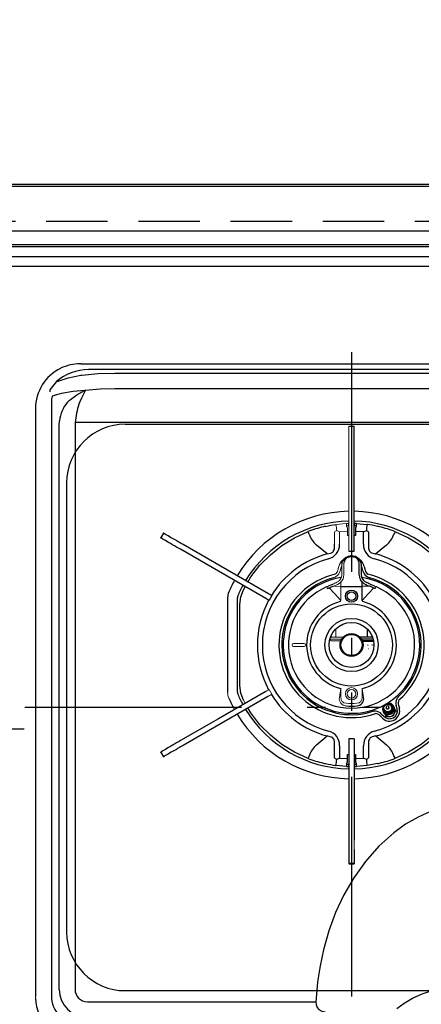
# Model space of a CAD drawing. Units: millimetres. Extents: x -53 to 6060, y -676 to 4222.
# Drawn here: x 2574 to 2780, y 3292 to 3796 of the extents above; entities that cross this region are included whole.
import ezdxf

# ---------------------------------------------------------------- set-up
doc = ezdxf.new("R2010")
doc.units = ezdxf.units.MM
doc.header["$LTSCALE"] = 3.75
for name, pattern in [('DASHDOT', [50.5, 30, -9, 2.5, -9]), ('HIDDEN', [12.6, 8.4, -4.2]), ('PHANTOM', [58, 30, -9, 2.5, -5, 2.5, -9])]:
    doc.linetypes.add(name, pattern=pattern)
doc.layers.add('1', color=7, linetype='Continuous', lineweight=9)
for name, color, linetype, lineweight, true_color in [('11', 8, 'Continuous', 9, 0x808080), ('3', 216, 'Continuous', 9, 0x800080), ('4', 56, 'Continuous', 9, 0x808000), ('6', 16, 'Continuous', 9, 0x800000)]:
    doc.layers.add(name, color=color, linetype=linetype, lineweight=lineweight, true_color=true_color)
doc.styles.get("Standard").update_dxf_attribs({"font": 'txt', "bigfont": 'bigfont'})
doc.styles.add('ＭＳ ゴシック', font='txt')
doc.dimstyles.get("Standard").update_dxf_attribs({"dimtxt": 0.18, "dimasz": 0.18, "dimexe": 0.18, "dimexo": 0.0625, "dimgap": 0.09, "dimtad": 0, "dimtih": 1, "dimtoh": 1, "dimdec": 4, "dimzin": 0, "dimdsep": 46, "dimtxsty": 'Standard', "dimcen": 0.09, "dimadec": 0, "dimazin": 0, "dimtfac": 1, "dimtdec": 4, "dimtofl": 0, "dimtmove": 0, "dimatfit": 3, "dimfxl": 1, "dimtolj": 1, "dimtzin": 0, "dimarcsym": 0})

# ---------------------------------------------------------------- blocks, each defined once
blk = doc.blocks.new('_DOT')
at = {"color": 0}
blk.add_line((-0.5, 0), (-1, 0), dxfattribs=at)
at = {"color": 0, "const_width": 0.5}
blk.add_lwpolyline([(-0.25, 0, 1), (0.25, 0, 1)], format="xyb", close=True, dxfattribs=at)
blk = doc.blocks.new('Dim20')
at = {"layer": '4', "color": 56, "linetype": 'Continuous', "lineweight": 30, "true_color": 0x808000}
for p, q in [((2885, 3744.39), (2885, 3822)), ((3000, 3737.5), (3000, 3822)), ((2885, 3807), (3000, 3807))]:
    blk.add_line(p, q, dxfattribs=at)
at = {"layer": '4', "color": 56, "linetype": 'Continuous', "lineweight": 30, "true_color": 0x808000, "xscale": 9, "yscale": 9, "zscale": 9}
for p, rotation in [((2885, 3807), 179.9999999999998), ((3000, 3807), 359.9999999999997)]:
    blk.add_blockref('_DOT', p, dxfattribs=dict(at, rotation=rotation))
at = {"layer": '4', "color": 56, "linetype": 'Continuous', "lineweight": 9, "true_color": 0x808000, "insert": (2942.5, 3807), "char_height": 52.5, "width": 637.5, "attachment_point": 8, "style": 'ＭＳ ゴシック'}
blk.add_mtext('115', dxfattribs=at)
blk = doc.blocks.new('G16')
at = {"layer": '11', "color": 8, "linetype": 'Continuous', "lineweight": 30, "true_color": 0x808080}
for p, q in [((2594.9068, 3617.16706), (2594.884865, 3617.15633)), ((2594.90734, 3617.166735), (2594.919945, 3617.17289)), ((2605.196115, 3619.499465), (2605.35682, 3619.499465)), ((2605.35149, 3619.5), (2605.342445, 3619.5)), ((2605.35682, 3619.5), (2609.704535, 3619.5)), ((2622.66271, 3616.499995), (2609.25771, 3616.499995)), ((2609.704535, 3619.5), (2622.66271, 3619.5)), ((2622.66271, 3619.5), (2865.337285, 3619.5)), ((2865.337285, 3616.499995), (2622.66271, 3616.499995)), ((2592.635625, 3610.294435), (2592.04566, 3609.605785)), ((2605.31416, 3613.59102), (2605.72722, 3613.652925)), ((2622.66271, 3614.735845), (2865.337285, 3614.735845)), ((2589.442235, 3606.19307), (2589.319475, 3605.18188)), ((2592.04566, 3609.605785), (2589.440595, 3606.19431)), ((2607.34288, 3605.90925), (2607.306595, 3605.902885)), ((2865.337285, 3606.594275), (2622.66271, 3606.594275)), ((2598.29382, 3599.74394), (2599.332955, 3600.683115)), ((2581.999995, 3596.5), (2581.999995, 3295.5)), ((2590.18476, 3599.74394), (2590.18476, 3296.1482)), ((2594.24595, 3588.15015), (2594.365905, 3590.36783)), ((2594.245945, 3299.099995), (2594.24595, 3588.15015)), ((2602.380995, 3589.496985), (2602.3082, 3588.150145)), ((2602.3082, 3588.150145), (2602.3082, 3299.099995)), ((2885.619, 3589.496985), (2602.380995, 3589.496985)), ((2745.4, 3580.195805), (2745.4, 3587.46059)), ((2745.4, 3575.462235), (2745.4, 3580.195805)), ((2745.4, 3553.499995), (2745.4, 3575.462235)), ((2745.4, 3525.466665), (2745.4, 3553.499995)), ((2745.5, 3536.48155), (2745.5, 3537.681905)), ((2746, 3535.08578), (2746, 3533.664835)), ((2746.5, 3535.999995), (2746.29289, 3535.792895)), ((2746.5, 3535.999995), (2746.5, 3537.648935)), ((2746.500015, 3537.649735), (2751.953505, 3537.18939)), ((2647.705155, 3532.71243), (2646.305155, 3530.28756)), ((2646.33228, 3530.2719), (2646.305155, 3530.28756)), ((2646.33228, 3530.2719), (2647.73228, 3532.69677)), ((2647.73228, 3532.69677), (2647.705155, 3532.71243)), ((2746, 3531.499995), (2745.4, 3531.499995)), ((2750.18348, 3533.370455), (2746, 3533.664925)), ((2746, 3533.664925), (2746, 3531.499995)), ((2750.183475, 3527.12078), (2750.183475, 3533.370455)), ((2752.771665, 3533.358455), (2752.771665, 3527.12078)), ((2675.75002, 3513.287555), (2656.341075, 3524.493315)), ((2677.150015, 3515.71243), (2657.741075, 3526.91819)), ((2731.49923, 3522.10371), (2726.12445, 3526.55483)), ((2745.4, 3523.499995), (2745.4, 3525.466665)), ((2761.875545, 3526.55483), (2756.500765, 3522.10371)), ((2742.6, 3523.499995), (2745.4, 3523.499995)), ((2701.42759, 3501.695765), (2677.150015, 3515.71243)), ((2748, 3516.46905), (2748, 3517.40075)), ((2748, 3514.34538), (2748, 3516.46905)), ((2748, 3511.22183), (2748, 3514.34538)), ((2749, 3516.82817), (2749, 3515.89647)), ((2749, 3516.123085), (2749, 3516.075455)), ((2749, 3515.89647), (2749, 3514.559345)), ((2749, 3514.559345), (2749, 3511.435795)), ((2749.832115, 3513.484615), (2749.31259, 3515.4235)), ((2750.4717, 3515.734085), (2750.991225, 3513.795195)), ((2700.02759, 3499.270895), (2675.75002, 3513.287555)), ((2688.60525, 3503.788895), (2689.519415, 3505.33779)), ((2731.55802, 3505.36389), (2731.197685, 3505.214555)), ((2731.53101, 3504.440375), (2731.870625, 3504.581805)), ((2731.55749, 3505.36562), (2731.56229, 3505.354515)), ((2732.04042, 3505.55991), (2731.989505, 3505.53938)), ((2738.5, 3505.499995), (2749.5, 3505.499995)), ((2749.5, 3505.499995), (2749.5, 3507.586315)), ((2753.2257, 3505.58571), (2749.5, 3505.499995)), ((2749.5, 3498.34403), (2749.5, 3505.499995)), ((2752.73893, 3507.02844), (2752.683395, 3507.055275)), ((2753.755325, 3506.559025), (2753.650785, 3506.60621)), ((2755.971185, 3505.55887), (2753.755325, 3506.559025)), ((2756.468985, 3504.440375), (2756.12937, 3504.581805)), ((2756.442505, 3505.36562), (2756.437705, 3505.354515)), ((2680.5, 3499.68677), (2680.5, 3451.313225)), ((2685.5, 3451.313225), (2685.5, 3499.68677)), ((2701.73078, 3498.28756), (2703.13078, 3500.71243)), ((2686.8, 3454.715385), (2686.8, 3496.284605)), ((2749.6, 3479.499995), (2748.337045, 3479.5)), ((2754.781925, 3479.5), (2749.6, 3479.499995)), ((2752, 3483.761355), (2752, 3479.5)), ((2755.1018, 3478.499995), (2749.08035, 3478.499995)), ((2755.2876, 3477.699995), (2749.474485, 3477.699995)), ((2749.6, 3477.41155), (2755.340015, 3477.41155)), ((2700.02759, 3451.729095), (2675.75002, 3437.71243)), ((2701.42759, 3449.304225), (2677.150015, 3435.28756)), ((2763.11619, 3443.83528), (2763.061715, 3443.92963)), ((2764.538625, 3443.871545), (2764.329455, 3444.233845)), ((2764.98063, 3444.00597), (2764.92834, 3444.096545)), ((2765.97988, 3443.37522), (2765.456945, 3444.28097)), ((2767.3637, 3442.76028), (2766.91648, 3444.42934)), ((2768.07559, 3444.739925), (2768.52281, 3443.070865)), ((2759.823045, 3438.04805), (2758.601205, 3439.269885)), ((2759.449735, 3440.118415), (2760.67157, 3438.89658)), ((2760.260795, 3441.28097), (2760.78373, 3440.37522)), ((2760.684815, 3441.646545), (2760.73711, 3441.55597)), ((2760.86535, 3442.233845), (2761.074525, 3441.871545)), ((2761.76268, 3443.17963), (2761.81715, 3443.08528)), ((2675.75002, 3437.71243), (2656.341075, 3426.506675)), ((2677.150015, 3435.28756), (2657.741075, 3424.081805)), ((2726.12445, 3424.445165), (2731.49923, 3428.896285)), ((2756.500765, 3428.896285), (2761.875545, 3424.445165)), ((2735.22833, 3417.641535), (2735.22833, 3423.87921)), ((2737.816525, 3423.87921), (2737.816525, 3417.629535)), ((2742.6, 3427.499995), (2742.6, 3425.533325)), ((2745.4, 3427.499995), (2742.6, 3427.499995)), ((2742.6, 3425.533325), (2742.6, 3397.499995)), ((2745.4, 3427.499995), (2745.4, 3425.533325)), ((2745.4, 3425.533325), (2745.4, 3397.499995)), ((2750.183475, 3417.629535), (2750.183475, 3423.87921)), ((2752.771665, 3423.87921), (2752.771665, 3417.64153)), ((2646.33228, 3420.728095), (2646.305155, 3420.71243)), ((2646.305155, 3420.71243), (2647.705155, 3418.28756)), ((2647.73228, 3418.303225), (2646.33228, 3420.728095)), ((2742, 3417.335065), (2742, 3419.499995)), ((2742, 3419.499995), (2742.6, 3419.499995)), ((2745.4, 3419.499995), (2746, 3419.499995)), ((2746, 3419.499995), (2746, 3417.33505)), ((2647.73228, 3418.303225), (2647.705155, 3418.28756)), ((2741.49998, 3413.35026), (2736.04649, 3413.8106)), ((2737.81652, 3417.629535), (2741.999995, 3417.335065)), ((2741.5, 3414.999995), (2741.707105, 3415.2071)), ((2741.5, 3414.999995), (2741.5, 3413.351055)), ((2742, 3415.91421), (2742, 3417.335155)), ((2742.5, 3414.51844), (2742.5, 3413.318085)), ((2745.5, 3413.318085), (2745.5, 3414.51844)), ((2746, 3417.33505), (2750.18348, 3417.629535)), ((2746, 3417.335155), (2746, 3415.91421)), ((2746.29289, 3415.2071), (2746.5, 3414.999995)), ((2746.5, 3413.351055), (2746.5, 3414.999995)), ((2751.953505, 3413.8106), (2746.500015, 3413.35026)), ((2742.6, 3397.499995), (2742.6, 3375.537755)), ((2745.4, 3397.499995), (2745.4, 3375.537755)), ((2742.6, 3375.537755), (2742.6, 3370.804185)), ((2742.6, 3370.804185), (2742.6, 3363.539405)), ((2745.4, 3370.804185), (2745.4, 3363.539405)), ((2745.4, 3363.539405), (2742.6, 3363.539405)), ((2742.6, 3363.539405), (2742.6, 3363.499995)), ((2742.6, 3363.499995), (2745.4, 3363.499995)), ((2745.4, 3363.539405), (2745.4, 3363.499995)), ((2608.6, 3292.8082), (2725.75798, 3292.808195))]:
    blk.add_line(p, q, dxfattribs=at)
at = {"layer": '11', "color": 8, "linetype": 'Continuous', "lineweight": 9, "true_color": 0x808080}
for p, q in [((2745.4, 3587.499995), (2742.6, 3587.499995)), ((2742.6, 3587.46059), (2742.6, 3587.499995)), ((2742.6, 3580.195805), (2742.6, 3587.46059)), ((2742.6, 3587.46059), (2745.4, 3587.46059)), ((2745.4, 3587.46059), (2745.4, 3587.499995)), ((2742.6, 3575.462235), (2742.6, 3580.195805)), ((2742.6, 3553.499995), (2742.6, 3575.462235)), ((2742.6, 3525.466665), (2742.6, 3553.499995)), ((2736.04649, 3537.18939), (2741.49998, 3537.649735)), ((2741.5, 3537.648935), (2741.5, 3535.999995)), ((2741.707105, 3535.792895), (2741.5, 3535.999995)), ((2742, 3533.664835), (2742, 3535.08578)), ((2742.5, 3537.681905), (2742.5, 3536.48155)), ((2735.22833, 3527.12078), (2735.22833, 3533.35846)), ((2741.999995, 3533.66494), (2737.816515, 3533.370455)), ((2737.816525, 3533.370465), (2737.816525, 3527.12078)), ((2742, 3531.499995), (2742, 3533.66494)), ((2742.6, 3531.499995), (2742, 3531.499995)), ((2742.6, 3523.499995), (2742.6, 3525.466665)), ((2737.00877, 3513.795195), (2737.528295, 3515.734085)), ((2738.687405, 3515.4235), (2738.16788, 3513.484615)), ((2739, 3516.82817), (2739, 3515.89647)), ((2739, 3516.123085), (2739, 3516.075455)), ((2739, 3515.89647), (2739, 3514.559345)), ((2739, 3514.559345), (2739, 3511.435795)), ((2740, 3516.46905), (2740, 3517.40075)), ((2740, 3514.34538), (2740, 3516.46905)), ((2740, 3511.22183), (2740, 3514.34538)), ((2734.350535, 3506.602165), (2734.21833, 3506.54165)), ((2734.774295, 3505.58571), (2738.5, 3505.499995)), ((2735.3166, 3507.055275), (2735.261065, 3507.02844)), ((2738.5, 3505.499995), (2738.5, 3507.586315)), ((2738.5, 3498.34403), (2738.5, 3505.499995)), ((2733.21807, 3479.5), (2738.4, 3479.499995)), ((2733.8, 3479.799995), (2733.799995, 3479.5)), ((2735.9, 3482.499795), (2735.88, 3482.500195)), ((2735.9, 3483.499995), (2735.9, 3482.499795)), ((2735.9, 3479.5), (2735.9, 3482.499795)), ((2738.4, 3479.499995), (2739.66295, 3479.5)), ((2714.249995, 3476.249995), (2719.749995, 3476.249995)), ((2719.749995, 3474.749995), (2714.249995, 3474.749995)), ((2732.898195, 3478.499995), (2734, 3478.499995)), ((2733.8, 3477.699995), (2734, 3477.699995)), ((2734, 3478.499995), (2734.335895, 3478.499995)), ((2734.335895, 3477.699995), (2734, 3477.699995)), ((2734.335895, 3478.499995), (2735.6641, 3478.499995)), ((2734.335895, 3477.699995), (2735.6641, 3477.699995)), ((2735.6641, 3478.499995), (2736, 3478.499995)), ((2736, 3477.699995), (2735.6641, 3477.699995)), ((2736, 3478.499995), (2738, 3478.499995)), ((2738, 3477.699995), (2736, 3477.699995)), ((2738.919645, 3478.499995), (2738, 3478.499995)), ((2738.52551, 3477.699995), (2738, 3477.699995)), ((2752.821735, 3473.499995), (2752.77879, 3473.499995)), ((2703.13078, 3450.28756), (2701.73078, 3452.71243)), ((2737.774405, 3448.61601), (2738.499995, 3453.167285)), ((2738.5, 3448.615985), (2738.499995, 3453.167285)), ((2750.22559, 3448.61601), (2749.5, 3453.167285)), ((2749.5, 3448.615985), (2749.5, 3453.167285)), ((2689.519415, 3445.6622), (2688.60525, 3447.211095)), ((2745.4, 3375.537755), (2745.4, 3370.804185))]:
    blk.add_line(p, q, dxfattribs=at)
at = {"layer": '11', "color": 8, "linetype": 'Continuous', "lineweight": 30, "true_color": 0x808080}
for points in [[(2605.196115, 3619.499465), (2605.31306, 3619.49997), (2605.342445, 3619.5)], [(2592.635625, 3610.294435), (2598.744505, 3612.321205), (2605.31416, 3613.59102)], [(2605.72722, 3613.65292), (2614.081495, 3614.47189), (2622.66271, 3614.735845)], [(2607.306595, 3605.902885), (2601.27809, 3605.31818), (2595.3011, 3604.281445)], [(2599.332955, 3600.683115), (2603.18891, 3603.568395), (2607.13009, 3605.760895)], [(2607.60894, 3605.860685), (2607.560225, 3605.73553), (2607.007855, 3604.69354), (2606.61342, 3603.984095), (2605.59481, 3601.97424), (2604.65438, 3599.74516), (2604.317585, 3598.806775)], [(2607.13009, 3605.760895), (2607.234695, 3605.81826), (2607.297965, 3605.866645), (2607.30895, 3605.88694), (2607.308145, 3605.89925), (2607.306595, 3605.902885)], [(2607.21473, 3605.706145), (2607.172425, 3605.732805), (2607.13009, 3605.760895)], [(2607.34288, 3605.90925), (2607.34747, 3605.87405), (2607.327845, 3605.82628), (2607.21473, 3605.706145)], [(2607.60894, 3605.860685), (2607.29007, 3605.73842), (2607.21473, 3605.706145)], [(2622.66271, 3606.59427), (2615.13583, 3606.420255), (2607.60894, 3605.860685)], [(2590.503895, 3602.86819), (2590.26454, 3601.328795), (2590.18476, 3599.74394)], [(2730.66726, 3536.25424), (2733.31735, 3536.775775), (2736.04649, 3537.18939)], [(2746.29289, 3535.792895), (2746.08424, 3535.487515), (2746, 3535.08578)], [(2652.22431, 3526.87013), (2651.188645, 3527.468075), (2650.237375, 3528.01729), (2649.37112, 3528.517425), (2648.59042, 3528.96816), (2647.89577, 3529.36922), (2647.287615, 3529.720335), (2646.766345, 3530.021295), (2646.33228, 3530.2719)], [(2653.624315, 3529.295005), (2652.588645, 3529.89295), (2651.63738, 3530.44216), (2650.77112, 3530.942295), (2649.99042, 3531.393035), (2649.295765, 3531.79409), (2648.68761, 3532.14521), (2648.16634, 3532.446165), (2647.732285, 3532.696765)], [(2690.942665, 3507.749245), (2692.46196, 3510.32342), (2697.085635, 3516.33972), (2702.407465, 3521.74825), (2708.34826, 3526.46855), (2714.8196, 3530.43036), (2721.725195, 3533.574715)], [(2722.25915, 3532.182585), (2722.050955, 3532.72539), (2721.874175, 3533.186285), (2721.76139, 3533.480345), (2721.725195, 3533.574715)], [(2750.183475, 3533.37041), (2750.20122, 3533.379805), (2751.59635, 3534.099855)], [(2766.274805, 3533.574715), (2766.238605, 3533.480345), (2766.12582, 3533.186285), (2765.94904, 3532.72539), (2765.74085, 3532.182585)], [(2766.274805, 3533.574715), (2773.180395, 3530.43036), (2779.651735, 3526.46855), (2785.59253, 3521.74825), (2790.91436, 3516.33972), (2795.538035, 3510.32342), (2797.05733, 3507.749245)], [(2656.34108, 3524.49332), (2655.66371, 3524.884395), (2655.003075, 3525.26581), (2654.375445, 3525.62818), (2653.79626, 3525.962565), (2653.27979, 3526.260745), (2652.83876, 3526.51538), (2652.484025, 3526.720185), (2652.22431, 3526.87013)], [(2657.74108, 3526.918185), (2657.06371, 3527.309265), (2656.403075, 3527.690685), (2655.77544, 3528.05305), (2655.19626, 3528.38744), (2654.679795, 3528.68562), (2654.238765, 3528.94025), (2653.88402, 3529.14506), (2653.624315, 3529.295005)], [(2731.49923, 3522.10371), (2733.437185, 3522.50478), (2734.38663, 3523.09274), (2734.647665, 3523.36274), (2735.14663, 3524.23065), (2735.28133, 3524.69655), (2735.28306, 3526.816015), (2735.22833, 3527.12078)], [(2752.771665, 3527.12078), (2752.658115, 3525.05025), (2752.967345, 3523.960545), (2753.1644, 3523.613315), (2753.826965, 3522.91744), (2754.29145, 3522.63007), (2756.14027, 3522.132915), (2756.500765, 3522.10371)], [(2749, 3516.82817), (2748.941515, 3517.483025), (2748.600335, 3518.509595), (2747.980135, 3519.42388), (2747.11549, 3520.179545), (2746.05172, 3520.73279), (2744.85132, 3521.045465), (2743.58979, 3521.093235), (2742.347295, 3520.868435), (2741.20361, 3520.379325), (2740.236135, 3519.650575), (2739.516425, 3518.72753), (2739.099185, 3517.679205), (2739, 3516.82817)], [(2748, 3517.400745), (2747.804225, 3518.41414), (2747.236065, 3519.32833), (2746.35114, 3520.05384), (2745.236065, 3520.51964), (2744, 3520.68015), (2742.76393, 3520.51964), (2741.648855, 3520.05384), (2740.76393, 3519.32833), (2740.19577, 3518.41414), (2740, 3517.400745)], [(2749.5, 3509.499305), (2749.500025, 3509.499255), (2750.14425, 3508.56933)], [(2734.21833, 3506.54165), (2733.80185, 3506.351), (2732.026725, 3505.564235)], [(2732.55114, 3504.76665), (2732.539305, 3504.767875), (2732.523585, 3504.7695)], [(2738.5, 3498.34403), (2735.243505, 3501.918575), (2732.55114, 3504.76665)], [(2749.5, 3507.586315), (2749.428925, 3507.662175), (2748.61966, 3508.82059)], [(2749.5, 3498.34403), (2752.75649, 3501.918575), (2755.448855, 3504.76665)], [(2753.47744, 3505.677545), (2753.45608, 3505.64704), (2753.4176, 3505.620615), (2753.33319, 3505.595215), (2753.2257, 3505.58571)], [(2755.448855, 3504.76665), (2755.46069, 3504.767875), (2755.47641, 3504.7695)], [(2755.996545, 3505.529325), (2756.00338, 3505.526665), (2756.003435, 3505.52664)], [(2756.80285, 3505.215365), (2756.697345, 3505.26053), (2756.441485, 3505.36312)], [(2686.8, 3496.284605), (2687.261585, 3500.160075), (2688.60525, 3503.788895)], [(2701.73078, 3498.28756), (2701.7297, 3498.288185), (2701.58375, 3498.37245), (2701.212005, 3498.587075), (2700.66743, 3498.901485), (2700.02759, 3499.270895)], [(2703.130775, 3500.71243), (2703.1297, 3500.713055), (2702.98375, 3500.79732), (2702.61201, 3501.011945), (2702.06743, 3501.32636), (2701.427595, 3501.69577)], [(2688.60525, 3447.211095), (2687.261585, 3450.83992), (2686.8, 3454.715385)], [(2721.725195, 3417.425275), (2714.8196, 3420.569635), (2708.34826, 3424.531445), (2702.407465, 3429.25174), (2697.085635, 3434.66028), (2692.46196, 3440.676575), (2690.942665, 3443.25075)], [(2797.05733, 3443.25075), (2795.538035, 3440.676575), (2790.91436, 3434.66028), (2785.59253, 3429.25174), (2779.651735, 3424.531445), (2773.180395, 3420.569635), (2766.274805, 3417.425275)], [(2735.22833, 3423.87921), (2735.34188, 3425.94974), (2735.03265, 3427.039445), (2734.835595, 3427.386675), (2734.17303, 3428.08255), (2733.708545, 3428.36992), (2731.859725, 3428.867075), (2731.49923, 3428.896285)], [(2756.500765, 3428.896285), (2754.562815, 3428.49521), (2753.613365, 3427.907255), (2753.35233, 3427.637255), (2752.853365, 3426.769345), (2752.718665, 3426.303445), (2752.716935, 3424.18398), (2752.771665, 3423.87921)], [(2652.22431, 3424.12986), (2651.188645, 3423.531915), (2650.237375, 3422.9827), (2649.37112, 3422.48257), (2648.59042, 3422.03183), (2647.89577, 3421.630775), (2647.287615, 3421.279655), (2646.766345, 3420.9787), (2646.33228, 3420.728095)], [(2656.34108, 3426.506675), (2655.66371, 3426.1156), (2655.003075, 3425.73418), (2654.375445, 3425.371815), (2653.79626, 3425.037425), (2653.27979, 3424.73924), (2652.83876, 3424.484615), (2652.484025, 3424.279805), (2652.22431, 3424.12986)], [(2657.74108, 3424.081805), (2657.06371, 3423.690725), (2656.403075, 3423.30931), (2655.77544, 3422.946945), (2655.19626, 3422.612555), (2654.679795, 3422.31437), (2654.238765, 3422.05974), (2653.88402, 3421.85493), (2653.624315, 3421.70499)], [(2653.624315, 3421.70499), (2652.588645, 3421.107045), (2651.63738, 3420.55783), (2650.77112, 3420.057695), (2649.99042, 3419.60696), (2649.295765, 3419.2059), (2648.68761, 3418.854785), (2648.16634, 3418.553825), (2647.732285, 3418.303225)], [(2722.25915, 3418.8174), (2722.050955, 3418.2746), (2721.874175, 3417.813705), (2721.76139, 3417.519645), (2721.725195, 3417.425275)], [(2766.274805, 3417.425275), (2766.238605, 3417.519645), (2766.12582, 3417.813705), (2765.94904, 3418.2746), (2765.74085, 3418.8174)], [(2737.816525, 3417.62958), (2737.798775, 3417.62019), (2736.40361, 3416.90012)], [(2741.707105, 3415.2071), (2741.915755, 3415.512475), (2742, 3415.91421)], [(2751.598505, 3416.89906), (2750.20122, 3417.62019), (2750.183475, 3417.62958)], [(2757.332735, 3414.745755), (2754.68265, 3414.224215), (2751.953505, 3413.8106)], [(2784.80832, 3390.489355), (2778.10976, 3387.41687), (2771.73446, 3383.68011), (2765.75264, 3379.367575), (2758.047745, 3372.448585), (2751.154705, 3364.669625), (2745.125205, 3356.234995), (2740.108145, 3347.57293), (2735.847595, 3338.47538), (2732.341175, 3329.054035), (2729.58652, 3319.42055), (2727.848305, 3311.25655), (2726.607205, 3303.00211), (2726.343805, 3300.635715), (2725.75798, 3292.808195)], [(2767.2927, 3289.38738), (2771.00055, 3292.108765), (2775.296575, 3294.592685), (2780.126315, 3296.782795), (2785.407565, 3298.631195), (2791.048135, 3300.096605), (2796.939955, 3301.15386), (2802.972155, 3301.78622), (2809.03633, 3301.99433), (2815.100495, 3301.781155), (2821.13193, 3301.143665), (2827.021385, 3300.08138), (2832.658265, 3298.611185), (2837.934615, 3296.758405), (2842.75838, 3294.56446), (2847.04707, 3292.07777), (2850.752005, 3289.3502)], [(2725.75798, 3292.808195), (2725.85367, 3291.39397), (2726.33037, 3289.93482), (2727.253775, 3288.82157), (2728.81729, 3287.98673), (2732.10569, 3287.12507), (2735.522405, 3286.62317), (2736.18077, 3286.53755)]]:
    blk.add_lwpolyline(points, dxfattribs=at)
at = {"layer": '11', "color": 8, "linetype": 'Continuous', "lineweight": 9, "true_color": 0x808080}
for points in [[(2736.401495, 3534.100935), (2737.798775, 3533.379805), (2737.816525, 3533.37041)], [(2738.5, 3509.499305), (2738.49997, 3509.499255), (2737.855745, 3508.56933)], [(2734.522555, 3505.677545), (2734.543915, 3505.64704), (2734.5824, 3505.620615), (2734.666805, 3505.595215), (2734.774295, 3505.58571)], [(2738.5, 3507.586315), (2738.57107, 3507.662175), (2739.38034, 3508.82059)], [(2701.73078, 3452.71243), (2701.7297, 3452.71181), (2701.58375, 3452.627545), (2701.212005, 3452.41292), (2700.66743, 3452.098505), (2700.02759, 3451.729095)], [(2703.130775, 3450.28756), (2703.1297, 3450.286935), (2702.98375, 3450.202675), (2702.61201, 3449.98805), (2702.06743, 3449.673635), (2701.427595, 3449.304225)], [(2581.999995, 3295.5), (2582.00323, 3295.114555), (2582.012915, 3294.72921)]]:
    blk.add_lwpolyline(points, dxfattribs=at)
at = {"layer": '11', "color": 8, "linetype": 'Continuous', "lineweight": 30, "true_color": 0x808080}
for centre, radius in [((2744, 3500.499995), 3.15), ((2744, 3500.499995), 2.25), ((2744, 3475.499995), 21), ((2744, 3475.499995), 13.634235), ((2744, 3475.499995), 11.5), ((2744, 3475.499995), 5.9), ((2744, 3475.499995), 5.4), ((2762.797565, 3442.87303), 2.44443), ((2762.591065, 3443.23682), 1.99736)]:
    blk.add_circle(centre, radius, dxfattribs=at)
at = {"layer": '11', "color": 8, "linetype": 'Continuous', "lineweight": 9, "true_color": 0x808080}
for radius in [3.15, 2.25]:
    blk.add_circle((2744, 3450.499995), radius, dxfattribs=at)
at = {"layer": '11', "color": 8, "linetype": 'Continuous', "lineweight": 30, "true_color": 0x808080}
for centre, radius, start, end in [((2605.00002, 3596.499985), 23.00002, 116.090404, 180), ((2609.218575, 3591.240255), 25.25977, 89.911235, 131.033213), ((2605.13376, 3595.905375), 23.592995, 90.324838, 115.652877), ((2605.344415, 3590.01618), 29.48382, 90.003833, 90.669318), ((2603.71062, 3566.887865), 38.327535, 102.674498, 110.155856), ((2611.67728, 3588.626415), 17.398745, 140.283892, 174.25574), ((2638.352015, 3586.870755), 36.06676, 160.674012, 175.824254), ((2744, 3475.499995), 68.5, 91.17109, 148.82891), ((2744, 3475.499995), 68.5, 31.17109, 88.82891), ((2744, 3475.499995), 63.5, 91.165168, 148.736684), ((2743.999805, 3475.50069), 62.19928, 103.405748, 110.984594), ((2744.01275, 3475.444275), 62.25716, 102.378026, 103.405297), ((2744, 3475.499995), 63.5, 31.263316, 88.849583), ((2743.993305, 3475.29467), 61.205425, 87.652773, 88.589409), ((2744.0146, 3475.953075), 61.7467, 87.693135, 88.621541), ((2788.40789, 3531.449115), 36.903565, 171.051417, 175.881072), ((2744.000465, 3475.50254), 62.197415, 77.622361, 82.653608), ((2743.95308, 3475.294995), 62.41029, 76.595963, 77.620714), ((2744.000095, 3475.500385), 62.1996, 69.015425, 76.594232), ((2734.302365, 3536.31293), 12.731805, 198.929923, 230.034833), ((2763.133005, 3551.05691), 20.50844, 235.770731, 239.653819), ((2752.48621, 3537.144965), 14.15311, 311.56055, 339.474695), ((2730.54323, 3526.74715), 7.28288, 282.814687, 2.940727), ((2757.289715, 3526.62071), 7.123815, 175.974669, 258.269917), ((2744, 3475.499995), 45.706235, 105.015302, 254.984698), ((2744, 3475.499995), 48.25117, 105.015302, 148.337339), ((2744, 3475.499995), 45.706235, 285.015302, 74.984698), ((2744, 3475.499995), 48.25117, 31.662661, 74.984698), ((2744, 3513.999995), 6.7, 15, 52.072573), ((2744, 3513.999995), 5.5, 15, 24.619977), ((2744, 3475.499995), 37.2, 103.007128, 289.200827), ((2744, 3475.499995), 35.7, 105.186354, 287.021602), ((2744, 3475.499995), 35, 99, 296.071082), ((2752.96664, 3511.224335), 4.96664, 180.028851, 208.941502), ((2752.99811, 3511.43531), 3.998115, 180, 208.96201), ((2744, 3475.499995), 35, 303.928918, 81.299456), ((2754.66174, 3514.77871), 5, 195, 232.959226), ((2754.66174, 3514.77871), 3.8, 195, 232.959226), ((2754.66121, 3514.77764), 4.99883, 232.956705, 254.816303), ((2744, 3475.499995), 37.2, 310.799173, 76.992872), ((2744, 3475.499995), 35.7, 74.813646, 75), ((2744, 3475.499995), 35.7, 312.978398, 74.813646), ((2744, 3475.499995), 68.5, 151.17109, 156.640162), ((2744, 3475.499995), 63.5, 151.263316, 156.640162), ((2744, 3475.499995), 32.356275, 113.308838, 270), ((2725.995225, 3520.03416), 15.69981, 290.768596, 292.473449), ((2725.772815, 3528.37585), 24.56298, 284.374105, 286.01906), ((2664.591765, 3656.968355), 166.671005, 294.052924, 294.807683), ((2744, 3475.499995), 32.356275, 270, 66.691162), ((2749.71944, 3507.603685), 0.220125, 137.19588, 184.525911), ((2755.732505, 3514.014465), 8.79363, 225.399127, 253.436935), ((2753.132385, 3511.31003), 4.054675, 222.526928, 245.691647), ((2690.12937, 3372.304095), 148.562595, 64.690705, 65.616068), ((2823.40823, 3656.968355), 166.671005, 245.192317, 245.947076), ((2762.22718, 3528.37585), 24.56298, 253.98094, 255.625895), ((2762.00477, 3520.03416), 15.69981, 247.526551, 249.231404), ((2688, 3499.68677), 7.5, 156.640162, 180), ((2688, 3499.68677), 2.5, 156.640162, 180), ((2744, 3475.499995), 48.25117, 151.662661, 208.337339), ((2744, 3475.499995), 23, 104.782962, 256.164768), ((2750.07151, 3498.277145), 0.57541, 173.324853, 249.355508), ((2744, 3475.499995), 23, 283.835232, 75.217038), ((2688, 3451.313225), 2.5, 180, 203.359838), ((2744, 3475.499995), 63.5, 203.359838, 208.736684), ((2744, 3475.499995), 48.25117, 211.662661, 254.984698), ((2744, 3475.499995), 48.25117, 285.015302, 328.337339), ((2744, 3475.499995), 68.5, 203.359838, 208.82891), ((2744, 3475.499995), 31.3125, 264.687225, 275.312775), ((2746.551335, 3448.02689), 3.721185, 275.369602, 9.109111), ((2743.998825, 3475.50229), 35.00258, 296.071159, 297.806382), ((2762.861635, 3442.776205), 2.99524, 141.416945, 98.500416), ((2744, 3475.499995), 35, 297.806434, 302.193566), ((2762.8556, 3442.786635), 2.45001, 210.15295, 29.84707), ((2762.412195, 3443.55463), 0.75, 30, 210), ((2762.411215, 3443.55633), 0.750005, 210.150057, 29.849935), ((2762.465425, 3443.462285), 0.75008, 260.270395, 29.819934), ((2762.803265, 3442.87689), 2.000205, 260.270363, 29.820004), ((2771.746105, 3445.72344), 5, 154.832819, 195), ((2771.746105, 3445.72344), 3.8, 154.832819, 195), ((2744, 3475.499995), 68.5, 211.17109, 268.82891), ((2744, 3475.499995), 63.5, 211.263316, 268.736684), ((2744, 3475.499995), 63.5, 271.263316, 328.736684), ((2744, 3475.499995), 68.5, 271.17109, 328.72534), ((2755.91422, 3436.582665), 5.00021, 85.167642, 107.021127), ((2755.9142, 3436.58288), 3.8, 45, 85.167181), ((2755.9142, 3436.58288), 5, 45, 85.167181), ((2763.5, 3441.725005), 5.2, 225, 15), ((2763.5, 3441.725005), 4, 225, 15), ((2763.37799, 3441.881825), 3.00001, 210.145626, 29.854368), ((2762.796545, 3442.866405), 1.988745, 210.016264, 260.41009), ((2760.69367, 3439.135405), 0.998295, 309.527586, 17.145621), ((2760.73759, 3439.05981), 0.99793, 311.954358, 20.762678), ((2763.43998, 3441.77446), 3.00401, 234.591278, 5.408736), ((2762.4629, 3443.45834), 0.745765, 210.015743, 260.410572), ((2767.09886, 3442.834135), 0.99903, 222.880053, 293.384935), ((2767.142225, 3442.75762), 0.9981, 219.240224, 290.927852), ((2730.710285, 3424.379285), 7.12381, 355.974665, 78.269935), ((2757.45676, 3424.252845), 7.28288, 102.814673, 182.940727), ((2735.513805, 3413.85502), 14.15313, 131.560587, 159.474711), ((2753.692225, 3414.683355), 12.73812, 18.937787, 50.026915), ((2744, 3475.50001), 62.20001, 249.015475, 256.594231), ((2744.00081, 3475.50355), 62.203645, 256.594261, 257.622416), ((2743.99994, 3475.49955), 62.19955, 257.622408, 262.653483), ((2724.881965, 3399.96672), 20.480475, 55.768241, 59.656569), ((2712.22177, 3418.129725), 24.213055, 349.724661, 357.088168), ((2744.00047, 3475.50877), 61.008785, 267.65105, 268.590706), ((2744.01302, 3475.09754), 60.597345, 271.406104, 272.35214), ((2747.000025, 3415.91422), 1.000025, 180, 224.99935), ((2763.11886, 3399.965335), 20.48209, 120.343482, 124.222686), ((2775.01303, 3418.01698), 23.44004, 182.730789, 190.337887), ((2743.99678, 3475.514065), 62.21443, 282.377673, 283.40565), ((2744.000085, 3475.49972), 62.19971, 283.40575, 290.984543), ((2744.00194, 3475.56122), 62.26125, 267.696971, 268.617705), ((2743.997795, 3475.569275), 62.269315, 271.382355, 272.302969), ((2608.6, 3299.099995), 14.354055, 180, 270), ((2608.6, 3299.099995), 6.291795, 180, 270), ((2604.99999, 3295.49999), 22.99999, 181.920471, 268.079529), ((2605.47043, 3295.9701), 15.28629, 179.332429, 270.633992)]:
    blk.add_arc(centre, radius, start, end, dxfattribs=at)
at = {"layer": '11', "color": 8, "linetype": 'Continuous', "lineweight": 9, "true_color": 0x808080}
for centre, radius, start, end in [((2713.37059, 3533.00305), 23.059095, 2.727271, 10.459883), ((2743.99911, 3475.52571), 60.97427, 91.408815, 92.349003), ((2743.996435, 3475.609965), 62.089975, 91.381025, 92.304299), ((2740.999925, 3535.085755), 1.000075, 0, 44.998234), ((2724.86591, 3551.058715), 20.510545, 300.346238, 304.22006), ((2744, 3513.999995), 6.7, 130.92494, 165), ((2744, 3513.999995), 5.5, 155.380023, 165), ((2733.33875, 3514.777705), 4.998905, 285.183864, 307.043128), ((2744, 3475.499995), 35.7, 105, 105.186354), ((2733.338255, 3514.77871), 3.8, 307.040774, 345), ((2733.338255, 3514.77871), 5, 307.040774, 345), ((2735.001885, 3511.43531), 3.998115, 331.03799, 0), ((2735.033355, 3511.224335), 4.96664, 331.058498, 359.971149), ((2797.87063, 3372.304095), 148.562595, 114.383932, 115.309295), ((2732.26749, 3514.014465), 8.79363, 286.563065, 314.600873), ((2734.86761, 3511.31003), 4.054675, 294.308353, 317.473072), ((2738.280555, 3507.603685), 0.220125, 355.474089, 42.80412), ((2737.928485, 3498.277145), 0.57541, 290.644492, 6.675147), ((2733, 3479.799995), 0.8, 0, 44.003773), ((2736, 3488.498995), 5, 267.065498, 268.854008), ((2714.25005, 3475.499995), 0.75, 90.003868, 269.996132), ((2719.74995, 3475.499995), 0.75, 270.003715, 89.996285), ((2733.8, 3478.499995), 0.8, 180, 270), ((2752.29346, 3476.61623), 1.1259, 261.549917, 278.450083), ((2754.70766, 3482.02791), 6.537545, 266.501107, 273.498893), ((2688, 3451.313225), 7.5, 180, 203.359838), ((2771.745505, 3445.723875), 4.99927, 132.976775, 154.834423), ((2741.44866, 3448.02689), 3.721185, 170.890889, 264.630398), ((2741.5, 3448.615985), 3, 180, 264.687225), ((2744, 3475.499995), 30, 264.687225, 275.312775), ((2746.5, 3448.615985), 3, 275.312775, 0), ((2744.00103, 3475.49841), 34.99811, 302.193523, 303.928968)]:
    blk.add_arc(centre, radius, start, end, dxfattribs=at)
blk = doc.blocks.new('Dim50')
at = {"layer": '1', "color": 7, "linetype": 'Continuous', "lineweight": 30}
for p, q in [((2159, 3341.5), (2159, 3113.3)), ((2559, 3341.5), (2559, 3113.3)), ((2159, 3128.3), (2559, 3128.3))]:
    blk.add_line(p, q, dxfattribs=at)
at = {"layer": '1', "color": 7, "linetype": 'Continuous', "lineweight": 30, "xscale": 9, "yscale": 9, "zscale": 9}
for p, rotation in [((2159, 3128.3), 179.9999999999998), ((2559, 3128.3), 359.9999999999997)]:
    blk.add_blockref('_DOT', p, dxfattribs=dict(at, rotation=rotation))
at = {"layer": '1', "color": 7, "linetype": 'Continuous', "lineweight": 9, "insert": (2359, 3128.3), "char_height": 52.5, "width": 675, "attachment_point": 8, "style": 'ＭＳ ゴシック'}
blk.add_mtext('400', dxfattribs=at)
blk = doc.blocks.new('Dim86')
at = {"layer": '11', "color": 8, "linetype": 'Continuous', "lineweight": 9, "true_color": 0x808080}
for p, q in [((2832, 3415.5), (2832, 3905)), ((3000, 3737.5), (3000, 3905)), ((2832, 3890), (3000, 3890))]:
    blk.add_line(p, q, dxfattribs=at)
at = {"layer": '11', "color": 8, "linetype": 'Continuous', "lineweight": 9, "true_color": 0x808080, "xscale": 9, "yscale": 9, "zscale": 9}
for p, rotation in [((2832, 3890), 179.9999999999998), ((3000, 3890), 359.9999999999997)]:
    blk.add_blockref('_DOT', p, dxfattribs=dict(at, rotation=rotation))
at = {"layer": '11', "color": 8, "linetype": 'Continuous', "lineweight": 9, "true_color": 0x808080, "insert": (2916, 3890), "char_height": 60, "width": 728.5714, "attachment_point": 8, "style": 'ＭＳ ゴシック'}
blk.add_mtext('168', dxfattribs=at)

msp = doc.modelspace()

# ---------------------------------------------------------------- linework, layer by layer
at = {"layer": '1', "color": 7, "linetype": 'Continuous', "lineweight": 30}
for p, q in [((2115, 3711.5), (2985, 3711.5)), ((2115, 3710.5), (2985, 3710.5))]:
    msp.add_line(p, q, dxfattribs=at)
at = {"layer": '1', "color": 7, "linetype": 'HIDDEN', "lineweight": 30}
msp.add_line((2115, 3692.5), (2985, 3692.5), dxfattribs=at)
at = {"layer": '3', "color": 216, "linetype": 'Continuous', "lineweight": 30, "true_color": 0x800080}
for p, q in [((2492, 3680.5), (2971, 3680.5)), ((2492, 3679.5), (2971, 3679.5))]:
    msp.add_line(p, q, dxfattribs=at)
at = {"layer": '6', "color": 16, "linetype": 'Continuous', "lineweight": 30, "true_color": 0x800000}
for p, q in [((2115, 3711.5), (2984, 3711.5)), ((2115, 3687.5), (2984, 3687.5)), ((2160, 3674.5), (2939, 3674.5)), ((2160, 3669.5), (2940, 3669.5)), ((2628, 3588.5), (2858, 3588.5)), ((2598, 3558.5), (2598, 3328.5)), ((2628, 3298.5), (2858, 3298.5))]:
    msp.add_line(p, q, dxfattribs=at)
at = {"layer": '6', "color": 16, "linetype": 'PHANTOM', "lineweight": 30, "true_color": 0x800000}
for p, q in [((2744, 3625.482), (2744, 3266.404)), ((2905.09, 3443.5), (2576.593, 3443.5))]:
    msp.add_line(p, q, dxfattribs=at)
at = {"layer": '6', "color": 16, "linetype": 'DASHDOT', "lineweight": 30, "true_color": 0x800000}
msp.add_line((2085, 3432.5), (2596.467, 3432.5), dxfattribs=at)
at = {"layer": '6', "color": 16, "linetype": 'Continuous', "lineweight": 30, "true_color": 0x800000}
for centre, start, end in [((2628, 3558.5), 90, 180), ((2628, 3328.5), 180, 270)]:
    msp.add_arc(centre, 30, start, end, dxfattribs=at)

# ---------------------------------------------------------------- block references
msp.add_blockref('G16', (0, 0))

# ---------------------------------------------------------------- dimensions: what is measured, and where the dimension line sits
at = {"layer": '1', "color": 7, "linetype": 'Continuous', "lineweight": 30}
dim = msp.add_linear_dim(base=(2559, 3128.304), p1=(2159, 3356.5), p2=(2559, 3356.5), dimstyle='Standard', override={"dimscale": 1, "dimtxt": 52.5, "dimasz": 9, "dimexe": 15, "dimexo": 15, "dimgap": 0, "dimtad": 1, "dimtih": 0, "dimtoh": 0, "dimdec": 2, "dimzin": 8, "dimtxsty": 'ＭＳ ゴシック', "dimblk1": 'DOT', "dimblk2": 'DOT', "dimsah": 1, "dimse1": 0, "dimse2": 0, "dimtix": 0, "dimtofl": 1, "dimtmove": 1, "dimatfit": 2, "dimtzin": 8}, dxfattribs=at)
dim.commit()
dim.dimension.update_dxf_attribs({"geometry": 'Dim50', "text_midpoint": (2359, 3128.304), "dimtype": 160})
at = {"layer": '11', "color": 8, "linetype": 'Continuous', "lineweight": 9, "true_color": 0x808080}
dim = msp.add_linear_dim(base=(3000, 3890), p1=(2832, 3400.5), p2=(3000, 3722.5), dimstyle='Standard', override={"dimscale": 1, "dimtxt": 60, "dimasz": 9, "dimexe": 15, "dimexo": 15, "dimgap": 0, "dimtad": 1, "dimtih": 0, "dimtoh": 0, "dimdec": 2, "dimzin": 8, "dimtxsty": 'ＭＳ ゴシック', "dimblk1": 'DOT', "dimblk2": 'DOT', "dimsah": 1, "dimse1": 0, "dimse2": 0, "dimtix": 0, "dimtofl": 1, "dimtmove": 1, "dimatfit": 2, "dimtzin": 8}, dxfattribs=at)
dim.commit()
dim.dimension.update_dxf_attribs({"geometry": 'Dim86', "text_midpoint": (2916, 3890), "dimtype": 160})
at = {"layer": '4', "color": 56, "linetype": 'Continuous', "lineweight": 30, "true_color": 0x808000}
dim = msp.add_linear_dim(base=(3000, 3807), p1=(2885, 3729.394), p2=(3000, 3722.5), dimstyle='Standard', override={"dimscale": 1, "dimtxt": 52.5, "dimasz": 9, "dimexe": 15, "dimexo": 15, "dimgap": 0, "dimtad": 1, "dimtih": 0, "dimtoh": 0, "dimdec": 2, "dimzin": 8, "dimtxsty": 'ＭＳ ゴシック', "dimblk1": 'DOT', "dimblk2": 'DOT', "dimsah": 1, "dimse1": 0, "dimse2": 0, "dimtix": 0, "dimtofl": 1, "dimtmove": 1, "dimatfit": 2, "dimtzin": 8}, dxfattribs=at)
dim.commit()
dim.dimension.update_dxf_attribs({"geometry": 'Dim20', "text_midpoint": (2942.5, 3807), "dimtype": 160})

doc.saveas('drawing.dxf')
